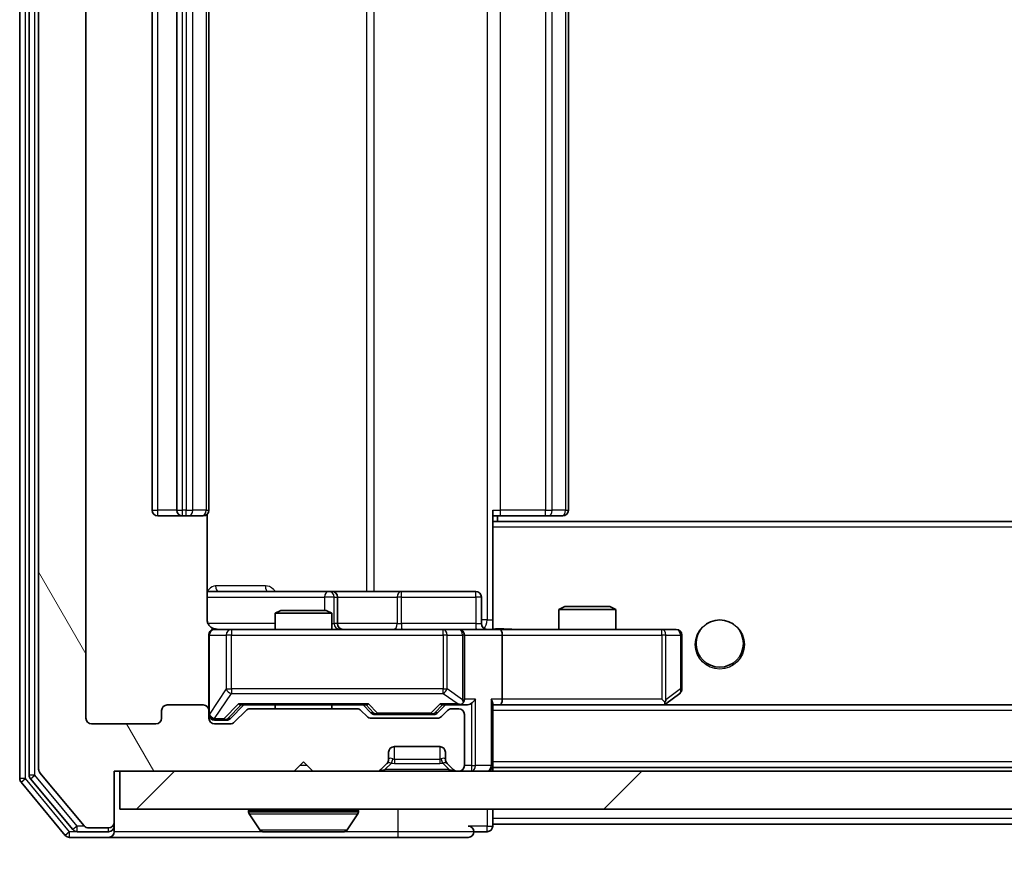
# Model space of a CAD drawing. Units: millimetres. Extents: x 0 to 8662, y 0 to 1546.
# Drawn here: x 2668 to 2720, y 1151 to 1196 of the extents above; entities that cross this region are included whole.
import ezdxf

# ---------------------------------------------------------------- set-up
doc = ezdxf.new("R2010")
doc.units = ezdxf.units.MM
doc.header["$LTSCALE"] = 2.5
doc.layers.get('Defpoints').update_dxf_attribs({"lineweight": 25})
for name, color, linetype, lineweight in [('Dimension (ISO)', 7, 'Continuous', 18), ('Dimension (ISO) @ 1', 7, 'Continuous', 18), ('Hatch (ISO)', 1, 'Continuous', 18), ('Visible (ISO)', 7, 'Continuous', 35), ('Visible Narrow (ISO)', 7, 'Continuous', 25)]:
    doc.layers.add(name, color=color, linetype=linetype, lineweight=lineweight)
doc.styles.add('Note Text (TK)', font='MS PGothic.ttf')
doc.dimstyles.new('Default - Method 1b (TK)', dxfattribs={"dimscale": 2.5, "dimtxt": 2.5, "dimasz": 2.5, "dimexe": 1, "dimexo": 1.5, "dimgap": 1, "dimtad": 1, "dimrnd": 1e-08, "dimdsep": 46, "dimtxsty": 'Note Text (TK)', "dimcen": 0.09, "dimdle": 5, "dimclrd": 100, "dimclre": 100, "dimclrt": 7, "dimadec": 1, "dimazin": 1, "dimtfac": 1, "dimtmove": 0, "dimatfit": 3, "dimfxl": 1, "dimtolj": 1, "dimlwd": -1, "dimlwe": -1, "dimarcsym": 0})

# ---------------------------------------------------------------- blocks, each defined once
blk = doc.blocks.new('*D37')
at = {"layer": 'Defpoints', "color": 0}
for p in [(2671.258, 1158.987), (3024.258, 1158.987), (3024.258, 1093.187)]:
    blk.add_point(p, dxfattribs=at)
at = {"layer": 'Dimension (ISO)', "color": 100}
for p, q in [((2671.258, 1150.737), (2671.258, 1087.687)), ((3024.258, 1150.737), (3024.258, 1087.687)), ((2685.008, 1093.187), (3010.508, 1093.187))]:
    blk.add_line(p, q, dxfattribs=at)
for points in [[(2685.008, 1095.478), (2685.008, 1090.895), (2671.258, 1093.187)], [(3010.508, 1095.478), (3010.508, 1090.895), (3024.258, 1093.187)]]:
    blk.add_solid(points, dxfattribs=at)
at = {"layer": 'Dimension (ISO)', "color": 7, "insert": (2833.773, 1105.562), "char_height": 13.75, "attachment_point": 4, "style": 'Note Text (TK)'}
blk.add_mtext('\\A1;353', dxfattribs=at)

msp = doc.modelspace()

# ---------------------------------------------------------------- hatches: boundary and pattern name
at = {"layer": 'Hatch (ISO)'}
h = msp.add_hatch(dxfattribs=at)
h.set_pattern_fill('ANSI31', color=256, scale=139.7, angle=75.00018, style=0)
h.set_pattern_definition([(120.0002, (907.75, -44), (-15.12294, -8.7313), [])])
edge = h.paths.add_edge_path()
edge.add_line((2685.5835, 1159.4865), (2679.9321, 1159.4865))
edge.add_ellipse((2679.9321, 1159.1865), major_axis=(-0.3, 0), ratio=1, start_angle=270, end_angle=315)
edge.add_line((2679.7199, 1159.3986), (2679.0957, 1158.7744))
edge.add_ellipse((2678.8835, 1158.9865), major_axis=(-0.2121, -0.2121), ratio=1, start_angle=45, end_angle=90, ccw=False)
edge.add_line((2678.8835, 1158.6865), (2678.0578, 1158.6865))
edge.add_ellipse((2678.0578, 1158.9865), major_axis=(-0.3, 0), ratio=1, start_angle=0, end_angle=90, ccw=False)
edge.add_line((2677.7578, 1158.9865), (2677.7578, 1159.3865))
edge.add_ellipse((2677.4578, 1159.3865), major_axis=(0, 0.3), ratio=1, start_angle=270, end_angle=360)
edge.add_line((2677.4578, 1159.6865), (2675.5578, 1159.6865))
edge.add_ellipse((2675.5578, 1159.3865), major_axis=(-0.3, 0), ratio=1, start_angle=270, end_angle=360)
edge.add_line((2675.2578, 1159.3865), (2675.2578, 1158.9865))
edge.add_ellipse((2674.9578, 1158.9865), major_axis=(0, -0.3), ratio=1, start_angle=0, end_angle=90, ccw=False)
edge.add_line((2674.9578, 1158.6865), (2671.5578, 1158.6865))
edge.add_ellipse((2671.5578, 1158.9865), major_axis=(-0.3, 0), ratio=1, start_angle=0, end_angle=90, ccw=False)
edge.add_line((2671.2578, 1158.9865), (2671.2578, 1234.3865))
edge.add_ellipse((2671.5578, 1234.3865), major_axis=(0, 0.3), ratio=1, start_angle=0, end_angle=90, ccw=False)
edge.add_line((2671.5578, 1234.6865), (2674.9578, 1234.6865))
edge.add_ellipse((2674.9578, 1234.3865), major_axis=(0.3, 0), ratio=1, start_angle=0, end_angle=90, ccw=False)
edge.add_line((2675.2578, 1234.3865), (2675.2578, 1233.9865))
edge.add_ellipse((2675.5578, 1233.9865), major_axis=(0, -0.3), ratio=1, start_angle=270, end_angle=360)
edge.add_line((2675.5578, 1233.6865), (2677.4578, 1233.6865))
edge.add_ellipse((2677.4578, 1233.9865), major_axis=(0.3, 0), ratio=1, start_angle=270, end_angle=360)
edge.add_line((2677.7578, 1233.9865), (2677.7578, 1234.3865))
edge.add_ellipse((2678.0578, 1234.3865), major_axis=(0, 0.3), ratio=1, start_angle=0, end_angle=90, ccw=False)
edge.add_line((2678.0578, 1234.6865), (2678.8835, 1234.6865))
edge.add_ellipse((2678.8835, 1234.3865), major_axis=(0.3, 0), ratio=1, start_angle=45, end_angle=90, ccw=False)
edge.add_line((2679.0957, 1234.5986), (2679.7199, 1233.9744))
edge.add_ellipse((2679.9321, 1234.1865), major_axis=(0.2121, -0.2121), ratio=1, start_angle=270, end_angle=315)
edge.add_line((2679.9321, 1233.8865), (2685.5835, 1233.8865))
edge.add_ellipse((2685.5835, 1234.1865), major_axis=(0.3, 0), ratio=1, start_angle=270, end_angle=315)
edge.add_line((2685.7957, 1233.9744), (2686.1199, 1234.2986))
edge.add_ellipse((2686.3321, 1234.0865), major_axis=(0.2121, 0.2121), ratio=1, start_angle=45, end_angle=90, ccw=False)
edge.add_line((2686.3321, 1234.3865), (2689.8335, 1234.3865))
edge.add_ellipse((2689.8335, 1234.0865), major_axis=(0.3, 0), ratio=1, start_angle=45, end_angle=90, ccw=False)
edge.add_line((2690.0457, 1234.2986), (2690.3699, 1233.9744))
edge.add_ellipse((2690.5821, 1234.1865), major_axis=(0.2121, -0.2121), ratio=1, start_angle=270, end_angle=315)
edge.add_line((2690.5821, 1233.8865), (2690.9578, 1233.8865))
edge.add_ellipse((2690.9578, 1234.1865), major_axis=(0.3, 0), ratio=1, start_angle=270, end_angle=360)
edge.add_line((2691.2578, 1234.1865), (2691.2578, 1236.8865))
edge.add_ellipse((2690.9578, 1236.8865), major_axis=(0, 0.3), ratio=1, start_angle=270, end_angle=360)
edge.add_line((2690.9578, 1237.1865), (2690.8821, 1237.1865))
edge.add_ellipse((2690.8821, 1236.8865), major_axis=(-0.3, 0), ratio=1, start_angle=270, end_angle=315)
edge.add_line((2690.6699, 1237.0986), (2690.3457, 1236.7744))
edge.add_ellipse((2690.5578, 1236.5622), major_axis=(-0.2121, -0.2121), ratio=1, start_angle=270, end_angle=315)
edge.add_line((2690.2578, 1236.5622), (2690.2578, 1236.1865))
edge.add_ellipse((2689.9578, 1236.1865), major_axis=(0, -0.3), ratio=1, start_angle=0, end_angle=90, ccw=False)
edge.add_line((2689.9578, 1235.8865), (2687.5578, 1235.8865))
edge.add_ellipse((2687.5578, 1236.1865), major_axis=(-0.3, 0), ratio=1, start_angle=0, end_angle=90, ccw=False)
edge.add_line((2687.2578, 1236.1865), (2687.2578, 1236.5622))
edge.add_ellipse((2686.9578, 1236.5622), major_axis=(0, 0.3), ratio=1, start_angle=270, end_angle=315)
edge.add_line((2687.1699, 1236.7744), (2686.8457, 1237.0986))
edge.add_ellipse((2686.6335, 1236.8865), major_axis=(-0.2121, 0.2121), ratio=1, start_angle=270, end_angle=315)
edge.add_line((2686.6335, 1237.1865), (2683.2578, 1237.1865))
edge.add_line((2683.2578, 1237.1865), (2682.7578, 1236.6865))
edge.add_line((2682.7578, 1236.6865), (2682.2578, 1237.1865))
edge.add_line((2682.2578, 1237.1865), (2672.7578, 1237.1865))
edge.add_line((2672.7578, 1237.1865), (2672.7578, 1239.8865))
edge.add_ellipse((2672.4578, 1239.8865), major_axis=(0, 0.3), ratio=1, start_angle=270, end_angle=360)
edge.add_line((2672.4578, 1240.1865), (2671.3983, 1240.1865))
edge.add_ellipse((2671.3983, 1239.8865), major_axis=(-0.3, 0), ratio=1, start_angle=270, end_angle=320.19443)
edge.add_line((2671.1679, 1240.0786), (2668.8273, 1237.2699))
edge.add_ellipse((2669.0578, 1237.0779), major_axis=(-0.2305, 0.1921), ratio=1, start_angle=0, end_angle=39.80557)
edge.add_line((2668.7578, 1237.0779), (2668.7578, 1156.2951))
edge.add_ellipse((2669.0578, 1156.2951), major_axis=(0, -0.3), ratio=1, start_angle=270, end_angle=309.80557)
edge.add_line((2668.8273, 1156.1031), (2671.1679, 1153.2945))
edge.add_ellipse((2671.3983, 1153.4865), major_axis=(0.1921, -0.2305), ratio=1, start_angle=270, end_angle=320.19443)
edge.add_line((2671.3983, 1153.1865), (2672.4578, 1153.1865))
edge.add_ellipse((2672.4578, 1153.4865), major_axis=(0.3, 0), ratio=1, start_angle=270, end_angle=360)
edge.add_line((2672.7578, 1153.4865), (2672.7578, 1156.1865))
edge.add_line((2672.7578, 1156.1865), (2682.2578, 1156.1865))
edge.add_line((2682.2578, 1156.1865), (2682.7578, 1156.6865))
edge.add_line((2682.7578, 1156.6865), (2683.2578, 1156.1865))
edge.add_line((2683.2578, 1156.1865), (2686.6335, 1156.1865))
edge.add_ellipse((2686.6335, 1156.4865), major_axis=(0.3, 0), ratio=1, start_angle=270, end_angle=315)
edge.add_line((2686.8457, 1156.2744), (2687.1699, 1156.5986))
edge.add_ellipse((2686.9578, 1156.8108), major_axis=(0.2121, 0.2121), ratio=1, start_angle=270, end_angle=315)
edge.add_line((2687.2578, 1156.8108), (2687.2578, 1157.1865))
edge.add_ellipse((2687.5578, 1157.1865), major_axis=(0, 0.3), ratio=1, start_angle=0, end_angle=90, ccw=False)
edge.add_line((2687.5578, 1157.4865), (2689.9578, 1157.4865))
edge.add_ellipse((2689.9578, 1157.1865), major_axis=(0.3, 0), ratio=1, start_angle=0, end_angle=90, ccw=False)
edge.add_line((2690.2578, 1157.1865), (2690.2578, 1156.8108))
edge.add_ellipse((2690.5578, 1156.8108), major_axis=(0, -0.3), ratio=1, start_angle=270, end_angle=315)
edge.add_line((2690.3457, 1156.5986), (2690.6699, 1156.2744))
edge.add_ellipse((2690.8821, 1156.4865), major_axis=(0.2121, -0.2121), ratio=1, start_angle=270, end_angle=315)
edge.add_line((2690.8821, 1156.1865), (2690.9578, 1156.1865))
edge.add_ellipse((2690.9578, 1156.4865), major_axis=(0.3, 0), ratio=1, start_angle=270, end_angle=360)
edge.add_line((2691.2578, 1156.4865), (2691.2578, 1159.1865))
edge.add_ellipse((2690.9578, 1159.1865), major_axis=(0, 0.3), ratio=1, start_angle=270, end_angle=360)
edge.add_line((2690.9578, 1159.4865), (2690.5821, 1159.4865))
edge.add_ellipse((2690.5821, 1159.1865), major_axis=(-0.3, 0), ratio=1, start_angle=270, end_angle=315)
edge.add_line((2690.3699, 1159.3986), (2690.0457, 1159.0744))
edge.add_ellipse((2689.8335, 1159.2865), major_axis=(-0.2121, -0.2121), ratio=1, start_angle=45, end_angle=90, ccw=False)
edge.add_line((2689.8335, 1158.9865), (2686.3321, 1158.9865))
edge.add_ellipse((2686.3321, 1159.2865), major_axis=(-0.3, 0), ratio=1, start_angle=45, end_angle=90, ccw=False)
edge.add_line((2686.1199, 1159.0744), (2685.7957, 1159.3986))
edge.add_ellipse((2685.5835, 1159.1865), major_axis=(-0.2121, 0.2121), ratio=1, start_angle=270, end_angle=315)
h = msp.add_hatch(dxfattribs=at)
h.set_pattern_fill('ANSI31', color=256, scale=139.7, style=0)
h.set_pattern_definition([(45, (907.75, -44), (-12.34785, 12.34785), [])])
h.paths.add_polyline_path([(2673.0578, 1156.1865), (2673.0578, 1154.1865), (3022.4578, 1154.1865), (3022.4578, 1156.1865)])

# ---------------------------------------------------------------- linework, layer by layer
at = {"layer": 'Visible (ISO)'}
for p, q in [((2667.7578, 1237.5779), (2667.7578, 1155.7951)), ((2668.2578, 1237.3969), (2668.2578, 1155.9761)), ((2668.7578, 1237.0779), (2668.7578, 1156.2951)), ((2671.2578, 1158.9865), (2671.2578, 1234.3865)), ((2674.7578, 1223.3865), (2674.7578, 1169.9865)), ((2676.0578, 1223.3865), (2676.0578, 1169.9865)), ((2677.7578, 1169.9865), (2677.7578, 1223.3865)), ((2696.7578, 1169.9865), (2696.7578, 1223.3865)), ((2692.7578, 1169.9865), (2692.7578, 1169.3006)), ((2675.0578, 1169.6865), (2676.3578, 1169.6865)), ((2676.3578, 1169.6865), (2676.5507, 1169.6865)), ((2676.6921, 1169.6865), (2676.5507, 1169.6865)), ((2676.6921, 1169.6865), (2677.3992, 1169.6865)), ((2677.4578, 1169.6865), (2677.3992, 1169.6865)), ((2677.668, 1164.1865), (2677.668, 1169.7724)), ((2693.172, 1169.6865), (2692.7578, 1169.6865)), ((3002.7578, 1169.3865), (2692.7578, 1169.3865)), ((2692.7578, 1169.3006), (2692.7578, 1169.0865)), ((2693.0078, 1169.3865), (2693.0078, 1169.6865)), ((2693.172, 1169.6865), (2695.5507, 1169.6865)), ((2695.6921, 1169.6865), (2695.5507, 1169.6865)), ((2695.6921, 1169.6865), (2696.3992, 1169.6865)), ((2696.4578, 1169.6865), (2696.3992, 1169.6865)), ((2692.7578, 1163.9115), (2692.7578, 1169.0865)), ((2684.0808, 1165.6865), (2677.668, 1165.6865)), ((2684.2523, 1165.6865), (2684.0808, 1165.6865)), ((2687.9269, 1165.6865), (2684.2523, 1165.6865)), ((2691.8565, 1165.6865), (2687.9269, 1165.6865)), ((2684.5523, 1163.9865), (2684.5523, 1165.3865)), ((2692.1565, 1163.9865), (2692.1565, 1165.3865)), ((2681.5645, 1164.6865), (2681.2578, 1164.5331)), ((2681.5645, 1164.6865), (2683.9511, 1164.6865)), ((2683.9511, 1164.6865), (2684.2578, 1164.5331)), ((2696.5645, 1164.8865), (2696.2578, 1164.7331)), ((2699.2578, 1164.7331), (2696.2578, 1164.7331)), ((2696.2578, 1163.6865), (2696.2578, 1164.7331)), ((2696.5645, 1164.8865), (2698.9511, 1164.8865)), ((2698.9511, 1164.8865), (2699.2578, 1164.7331)), ((2699.2578, 1163.6865), (2699.2578, 1164.7331)), ((2684.2578, 1164.5331), (2681.2578, 1164.5331)), ((2681.2578, 1163.6865), (2681.2578, 1164.5331)), ((2684.2578, 1163.6865), (2684.2578, 1164.5331)), ((2678.9432, 1163.6865), (2678.0578, 1163.6865)), ((2690.1396, 1163.6865), (2678.9432, 1163.6865)), ((2690.9578, 1163.6865), (2690.1396, 1163.6865)), ((2690.9578, 1163.6865), (2693.1335, 1163.6865)), ((2692.7578, 1163.9119), (2692.7578, 1163.6942)), ((2701.6944, 1163.6865), (2693.1335, 1163.6865)), ((2702.4578, 1163.6865), (2701.6944, 1163.6865)), ((2677.7578, 1163.3865), (2677.7578, 1159.3865)), ((2691.2578, 1159.9865), (2691.2578, 1163.3865)), ((2693.2578, 1163.3865), (2693.2578, 1159.9865)), ((2702.7578, 1160.5365), (2702.7578, 1163.3865)), ((2701.6944, 1159.9865), (2701.85, 1159.8309)), ((2701.9045, 1159.7465), (2702.6378, 1160.2965)), ((2675.2578, 1159.3865), (2675.2578, 1158.9865)), ((2677.4578, 1159.6865), (2675.5578, 1159.6865)), ((2677.7578, 1158.9865), (2677.7578, 1159.3865)), ((2678.8957, 1158.9744), (2679.6078, 1159.6865)), ((2679.7199, 1159.3986), (2679.0957, 1158.7744)), ((2679.4317, 1159.6865), (2686.0839, 1159.6865)), ((2685.5835, 1159.4865), (2679.9321, 1159.4865)), ((2681.2578, 1159.4865), (2681.2578, 1159.6865)), ((2684.2578, 1159.4865), (2684.2578, 1159.6865)), ((2686.1199, 1159.0744), (2685.7957, 1159.3986)), ((2685.9078, 1159.6865), (2686.3199, 1159.2744)), ((2690.2578, 1159.6865), (2689.8457, 1159.2744)), ((2690.3699, 1159.3986), (2690.0457, 1159.0744)), ((2690.0817, 1159.6865), (2690.9578, 1159.6865)), ((2690.9578, 1159.4865), (2690.5821, 1159.4865)), ((2690.9578, 1159.6865), (2691.3335, 1159.6865)), ((2692.7578, 1156.4865), (2692.7578, 1159.7744)), ((2692.7578, 1159.6865), (2693.1335, 1159.6865)), ((2693.1335, 1159.6865), (2701.7245, 1159.6865)), ((3002.3821, 1159.6865), (2693.1335, 1159.6865)), ((2701.8245, 1159.6865), (2701.9045, 1159.7465)), ((2678.0578, 1158.8865), (2678.547, 1158.8865)), ((2678.547, 1158.8865), (2678.6835, 1158.8865)), ((2689.8335, 1158.9865), (2686.3321, 1158.9865)), ((2686.5321, 1159.1865), (2686.6755, 1159.1865)), ((2686.6755, 1159.1865), (2689.4901, 1159.1865)), ((2689.4901, 1159.1865), (2689.6335, 1159.1865)), ((2691.2578, 1156.4865), (2691.2578, 1159.1865)), ((2674.9578, 1158.6865), (2671.5578, 1158.6865)), ((2678.8835, 1158.6865), (2678.0578, 1158.6865)), ((2687.5578, 1157.4865), (2689.9578, 1157.4865)), ((2687.2578, 1156.8108), (2687.2578, 1157.1865)), ((2690.2578, 1157.1865), (2690.2578, 1156.8108)), ((2682.2578, 1156.1865), (2682.7578, 1156.6865)), ((2682.7578, 1156.6865), (2683.2578, 1156.1865)), ((2686.8457, 1156.2744), (2687.1699, 1156.5986)), ((2687.1699, 1156.5986), (2687.1904, 1156.6191)), ((2690.3252, 1156.6191), (2690.3457, 1156.5986)), ((2690.3457, 1156.5986), (2690.6699, 1156.2744)), ((2692.7578, 1156.4865), (2692.7578, 1156.3865)), ((3002.7578, 1156.3865), (2692.7578, 1156.3865)), ((2692.7578, 1156.1865), (2692.7578, 1156.3865)), ((2668.3273, 1155.7841), (2670.5687, 1153.0945)), ((2668.8273, 1156.1031), (2671.1679, 1153.2945)), ((2672.7578, 1153.4865), (2672.7578, 1156.1865)), ((2672.7578, 1156.1865), (2682.2578, 1156.1865)), ((2673.0578, 1156.1865), (2673.0578, 1154.1865)), ((3022.4578, 1156.1865), (2673.0578, 1156.1865)), ((2683.2578, 1156.1865), (2686.6335, 1156.1865)), ((2690.8821, 1156.1865), (2690.9578, 1156.1865)), ((2667.8273, 1155.6031), (2670.1679, 1152.7945)), ((2673.0578, 1154.1865), (3022.4578, 1154.1865)), ((2692.7578, 1153.6865), (2692.7578, 1154.1865)), ((2679.8578, 1154.0865), (2679.8578, 1154.0458)), ((2680.4487, 1153.0775), (2679.8901, 1153.9368)), ((2685.067, 1153.0775), (2685.6255, 1153.9368)), ((2685.6578, 1154.0865), (2685.6578, 1154.0458)), ((2692.7578, 1153.6865), (2692.7578, 1153.3865)), ((2671.3983, 1153.1865), (2672.4578, 1153.1865)), ((2672.7578, 1153.2865), (2672.7578, 1153.4865)), ((2672.7578, 1153.2865), (2672.7578, 1152.9865)), ((2692.7578, 1153.2865), (2692.7578, 1153.3865)), ((3002.7578, 1153.3865), (2692.7578, 1153.3865)), ((2670.3983, 1152.6865), (2672.4578, 1152.6865)), ((2670.7992, 1152.9865), (2672.4578, 1152.9865)), ((2672.4578, 1152.6865), (2687.7578, 1152.6865)), ((2680.6164, 1152.9865), (2684.8993, 1152.9865)), ((2687.7578, 1152.6865), (2691.4578, 1152.6865)), ((2691.7578, 1152.9865), (2692.4578, 1152.9865))]:
    msp.add_line(p, q, dxfattribs=at)
msp.add_circle((2704.7578, 1162.9365), 1.25, dxfattribs=at)
for centre, radius, start, end in [((2675.0578, 1169.9865), 0.3, 180, 270), ((2676.3578, 1169.9865), 0.3, 180, 270), ((2677.4578, 1169.9865), 0.3, 270, 0), ((2696.4578, 1169.9865), 0.3, 270, 0), ((2684.2523, 1165.3865), 0.3, 0, 90), ((2691.8565, 1165.3865), 0.3, 0, 90), ((2678.0578, 1163.3865), 0.3, 90, 180), ((2678.2578, 1164.1865), 0.5, 255.52448, 270), ((2684.8523, 1163.9865), 0.3, 180, 270), ((2690.9578, 1163.3865), 0.3, 0, 90), ((2692.4565, 1163.9865), 0.3, 180, 270), ((2702.4578, 1163.3865), 0.3, 0, 90), ((2702.4578, 1160.5365), 0.3, 306.8699, 0), ((2690.9578, 1159.9865), 0.3, 328.75555, 0), ((2675.5578, 1159.3865), 0.3, 90, 180), ((2677.4578, 1159.3865), 0.3, 0, 90), ((2679.9321, 1159.1865), 0.3, 90, 135), ((2685.5835, 1159.1865), 0.3, 45, 90), ((2690.5821, 1159.1865), 0.3, 90, 135), ((2690.9578, 1159.9865), 0.3, 270, 293.43798), ((2690.9578, 1159.1865), 0.3, 0, 90), ((2701.7245, 1159.9865), 0.3, 270, 293.43798), ((2701.7245, 1159.9865), 0.3, 293.43798, 306.8699), ((2671.5578, 1158.9865), 0.3, 180, 270), ((2674.9578, 1158.9865), 0.3, 270, 0), ((2678.0578, 1159.1865), 0.3, 180, 270), ((2678.0578, 1158.9865), 0.3, 180, 270), ((2686.3321, 1159.2865), 0.3, 225, 270), ((2689.8335, 1159.2865), 0.3, 270, 315), ((2678.8835, 1158.9865), 0.3, 270, 315), ((2687.5578, 1157.1865), 0.3, 90, 180), ((2689.9578, 1157.1865), 0.3, 0, 90), ((2686.9578, 1156.8108), 0.3, 315, 0), ((2690.5578, 1156.8108), 0.3, 180, 225), ((2669.0578, 1156.2951), 0.3, 180, 219.80557), ((2686.6335, 1156.4865), 0.3, 270, 315), ((2690.8821, 1156.4865), 0.3, 225, 270), ((2690.9578, 1156.4865), 0.3, 270, 0), ((2692.4578, 1156.4865), 0.3, 270, 0), ((2668.0578, 1155.7951), 0.3, 180, 219.80557), ((2668.5578, 1155.9761), 0.3, 180, 219.80557), ((2679.9578, 1154.0865), 0.1, 90, 180), ((2685.5578, 1154.0865), 0.1, 0, 90), ((2680.0578, 1154.0458), 0.2, 180, 213.02387), ((2685.4578, 1154.0458), 0.2, 326.97613, 0), ((2671.3983, 1153.4865), 0.3, 219.80557, 270), ((2672.4578, 1153.4865), 0.3, 270, 0), ((2672.4578, 1153.2865), 0.3, 270, 0), ((2691.4578, 1152.9865), 0.3, 0, 90), ((2692.4578, 1153.2865), 0.3, 270, 0), ((2670.3983, 1152.9865), 0.3, 219.80557, 270), ((2670.7992, 1153.2865), 0.3, 219.80557, 270), ((2672.4578, 1152.9865), 0.3, 270, 0), ((2680.6164, 1153.1865), 0.2, 213.02387, 270), ((2684.8993, 1153.1865), 0.2, 270, 326.97613), ((2691.4578, 1152.9865), 0.3, 270, 0)]:
    msp.add_arc(centre, radius, start, end, dxfattribs=at)
for centre, major_axis, ratio, start_param, end_param in [((2693.1335, 1163.3865), (0, 0.3), 0.4142136, 4.712389, 6.2831853), ((2690.9578, 1159.964), (0.2515, -0.483), 0.3384375, 1.1216156, 1.3963425), ((2691.6335, 1159.9865), (-0.2772, -0.2772), 0.4142136, 1.1780972, 1.9634954), ((2692.4578, 1159.9865), (-0.2772, 0.2772), 0.4142136, 3.5342917, 4.3196899), ((2693.1335, 1159.9865), (0, 0.3), 0.4142136, 3.1415927, 4.712389), ((2701.6944, 1159.964), (-0.2411, -0.4823), 0.3700244, 1.4790131, 1.7537399), ((2679.3286, 1159.9865), (-0.1246, 0.2958), 0.4004104, 2.3310669, 2.974568), ((2686.187, 1159.9865), (0.1246, 0.2958), 0.4004104, 3.3086173, 3.9521184), ((2689.9786, 1159.9865), (-0.1246, 0.2958), 0.4004104, 2.3310669, 2.974568), ((2690.9256, 1159.9865), (0.6487, -0.2044), 0.3384375, 4.8186392, 5.0530703), ((2691.3335, 1159.9865), (0.4243, 0), 0.7071068, 4.712389, 5.4977871), ((2678.6835, 1159.1865), (0.3, 0), 0.9998508, 4.712389, 5.4978618), ((2686.5321, 1159.4865), (-0.3, 0), 0.9998508, 0.7853235, 1.5707963), ((2689.6335, 1159.4865), (0.3, 0), 0.9998508, 4.712389, 5.4978618)]:
    msp.add_ellipse(centre, major_axis=major_axis, ratio=ratio, start_param=start_param, end_param=end_param, dxfattribs=at)
for points, knots in [([(2677.668, 1164.1865), (2677.668, 1164.1263), (2677.6832, 1164.0556), (2677.7326, 1163.9425), (2677.7766, 1163.8808), (2677.8695, 1163.7922), (2677.9355, 1163.75), (2678.0094, 1163.7205), (2678.0236, 1163.7156), (2678.0382, 1163.7111)], [0.151444025, 0.151444025, 0.151444025, 0.151444025, 0.169518324, 0.169518324, 0.188462119, 0.188462119, 0.208033743, 0.208033743, 0.212356182, 0.212356182, 0.212356182, 0.212356182]), ([(2677.7578, 1163.3865), (2677.7578, 1163.3865), (2677.7578, 1163.4014), (2677.7578, 1163.4103), (2677.7578, 1163.4118), (2677.7578, 1163.4126), (2677.7578, 1163.4127), (2677.7578, 1163.4128), (2677.7578, 1163.4128), (2677.7578, 1163.4132), (2677.7578, 1163.4132), (2677.7578, 1163.4137), (2677.7578, 1163.4138), (2677.7578, 1163.4141), (2677.7578, 1163.4142), (2677.7578, 1163.4146), (2677.7578, 1163.4149), (2677.7578, 1163.4162), (2677.7578, 1163.4173), (2677.758, 1163.4272), (2677.7586, 1163.4361), (2677.7614, 1163.4599), (2677.7643, 1163.4748), (2677.7766, 1163.52), (2677.79, 1163.5496), (2677.8252, 1163.6037), (2677.8479, 1163.6287), (2677.8987, 1163.6681), (2677.9271, 1163.6834), (2677.9864, 1163.7044), (2678.018, 1163.7104), (2678.0773, 1163.7124), (2678.1057, 1163.7095), (2678.1328, 1163.7024)], [0, 0, 0, 0, 0.05281999, 0.05281999, 0.06906004, 0.06906004, 0.07210481, 0.07210481, 0.07438843, 0.07438843, 0.07481761, 0.07481761, 0.07490041, 0.07490041, 0.07498394, 0.07498394, 0.07506756, 0.07506756, 0.07540702, 0.07540702, 0.07805398, 0.07805398, 0.08258499, 0.08258499, 0.0921136, 0.0921136, 0.10195528, 0.10195528, 0.11140462, 0.11140462, 0.12083012, 0.12083012, 0.12921615, 0.12921615, 0.12921615, 0.12921615]), ([(2692.7578, 1163.6983), (2692.9511, 1163.7083), (2693.1448, 1163.7147), (2693.5323, 1163.7036), (2693.7262, 1163.6865), (2693.9204, 1163.6865)], [0, 0, 0, 0, 0.05805072, 0.05805072, 0.11630897, 0.11630897, 0.11630897, 0.11630897]), ([(2691.0771, 1159.7113), (2691.0834, 1159.714), (2691.0895, 1159.7169), (2691.122, 1159.7336), (2691.1511, 1159.7551), (2691.1873, 1159.7921), (2691.2024, 1159.8118), (2691.2143, 1159.8309)], [0.250886757, 0.250886757, 0.250886757, 0.250886757, 0.252877969, 0.252877969, 0.261958418, 0.261958418, 0.268388032, 0.268388032, 0.268388032, 0.268388032]), ([(2701.8438, 1159.7113), (2701.8448, 1159.7137), (2701.8457, 1159.7162), (2701.8509, 1159.7335), (2701.8534, 1159.7528), (2701.8539, 1159.79), (2701.8525, 1159.8109), (2701.85, 1159.8309)], [0.381031219, 0.381031219, 0.381031219, 0.381031219, 0.382741903, 0.382741903, 0.391761654, 0.391761654, 0.398553638, 0.398553638, 0.398553638, 0.398553638]), ([(2682.3685, 1152.9865), (2682.3683, 1152.9865), (2682.3682, 1152.9865), (2682.3678, 1152.9865), (2682.3676, 1152.9865), (2682.3674, 1152.9865)], [-0.00023059908, -0.00023059908, -0.00023059908, -0.00023059908, 0, 0, 0.00033832945, 0.00033832945, 0.00033832945, 0.00033832945]), ([(2682.3685, 1152.9865), (2682.3685, 1152.9865), (2682.3686, 1152.9865), (2682.369, 1152.9865), (2682.3693, 1152.9865), (2682.3696, 1152.9865)], [-0.00005424966, -0.00005424966, -0.00005424966, -0.00005424966, 0, 0, 0.00024151791, 0.00024151791, 0.00024151791, 0.00024151791]), ([(2684.7753, 1152.9865), (2684.776, 1152.9865), (2684.7767, 1152.9865), (2684.7785, 1152.9865), (2684.7795, 1152.9865), (2684.7805, 1152.9865)], [-0.00023059908, -0.00023059908, -0.00023059908, -0.00023059908, 0, 0, 0.00033832945, 0.00033832945, 0.00033832945, 0.00033832945]), ([(2684.7805, 1152.9865), (2684.7796, 1152.9865), (2684.7787, 1152.9865), (2684.7771, 1152.9865), (2684.7764, 1152.9865), (2684.7757, 1152.9865)], [-0.00033832945, -0.00033832945, -0.00033832945, -0.00033832945, 0, 0, 0.00024151791, 0.00024151791, 0.00024151791, 0.00024151791])]:
    msp.add_open_spline(points, degree=3, knots=knots, dxfattribs=at)
at = {"layer": 'Visible Narrow (ISO)'}
for p, q in [((2668.0578, 1155.7951), (2668.0578, 1237.5779)), ((2668.5578, 1155.9761), (2668.5578, 1237.3969)), ((2692.4649, 1229.1865), (2692.4649, 1164.1865)), ((2686.0826, 1227.6865), (2686.0826, 1165.6865)), ((2686.4869, 1165.6865), (2686.4869, 1227.6865)), ((2675.0578, 1169.9865), (2675.0578, 1223.3865)), ((2676.3578, 1169.9865), (2676.3578, 1223.3865)), ((2676.5507, 1223.3865), (2676.5507, 1169.9865)), ((2676.9043, 1169.9865), (2676.9043, 1223.3865)), ((2677.6114, 1223.3865), (2677.6114, 1169.9865)), ((2693.172, 1169.9865), (2693.172, 1223.3865)), ((2695.5507, 1223.3865), (2695.5507, 1169.9865)), ((2695.9043, 1169.9865), (2695.9043, 1223.3865)), ((2696.6114, 1223.3865), (2696.6114, 1169.9865)), ((2674.7578, 1169.9865), (2675.0578, 1169.9865)), ((2676.0578, 1169.9865), (2675.0578, 1169.9865)), ((2675.0578, 1169.6865), (2675.0578, 1169.9865)), ((2676.0578, 1169.9865), (2676.3578, 1169.9865)), ((2676.3578, 1169.6865), (2676.3578, 1169.9865)), ((2676.5507, 1169.9865), (2676.3578, 1169.9865)), ((2676.5507, 1169.6865), (2676.5507, 1169.9865)), ((2676.5507, 1169.9865), (2676.9043, 1169.9865)), ((2677.6114, 1169.9865), (2676.9043, 1169.9865)), ((2677.6114, 1169.9865), (2677.7578, 1169.9865)), ((2692.7578, 1169.9865), (2693.172, 1169.9865)), ((2693.172, 1169.6865), (2693.172, 1169.9865)), ((2695.5507, 1169.9865), (2693.172, 1169.9865)), ((2695.5507, 1169.6865), (2695.5507, 1169.9865)), ((2695.5507, 1169.9865), (2695.9043, 1169.9865)), ((2696.6114, 1169.9865), (2695.9043, 1169.9865)), ((2696.6114, 1169.9865), (2696.7578, 1169.9865)), ((3002.7578, 1169.0865), (2692.7578, 1169.0865)), ((2680.743, 1165.9865), (2678.1129, 1165.9865)), ((2677.668, 1165.3865), (2683.8686, 1165.3865)), ((2684.3805, 1165.3865), (2683.8686, 1165.3865)), ((2683.8686, 1165.3865), (2683.8686, 1164.6865)), ((2684.3805, 1163.9865), (2684.3805, 1165.3865)), ((2684.3805, 1165.3865), (2684.5521, 1165.3865)), ((2684.5523, 1165.3865), (2684.5521, 1165.3865)), ((2684.5521, 1165.3865), (2684.5521, 1163.9865)), ((2684.5523, 1165.3865), (2687.7147, 1165.3865)), ((2687.9399, 1165.3865), (2687.7147, 1165.3865)), ((2687.7147, 1165.3865), (2687.7147, 1163.9865)), ((2687.9399, 1165.3865), (2691.8696, 1165.3865)), ((2687.9399, 1163.9865), (2687.9399, 1165.3865)), ((2692.1565, 1165.3865), (2691.8696, 1165.3865)), ((2691.8696, 1165.3865), (2691.8696, 1163.9865)), ((2692.4649, 1164.1865), (2692.1565, 1164.1865)), ((2692.4649, 1164.1865), (2692.7578, 1164.1865)), ((2681.2578, 1163.9865), (2677.7137, 1163.9865)), ((2678.9432, 1163.6865), (2678.9432, 1163.3865)), ((2684.2578, 1163.9865), (2684.3805, 1163.9865)), ((2684.5521, 1163.9865), (2684.3805, 1163.9865)), ((2684.5521, 1163.9865), (2684.5523, 1163.9865)), ((2687.7147, 1163.9865), (2684.5523, 1163.9865)), ((2687.7147, 1163.9865), (2687.9399, 1163.9865)), ((2691.8696, 1163.9865), (2687.9399, 1163.9865)), ((2690.1396, 1163.3865), (2690.1396, 1163.6865)), ((2691.8696, 1163.9865), (2692.1565, 1163.9865)), ((2701.6944, 1163.3865), (2701.6944, 1163.6865)), ((2677.7895, 1163.3865), (2677.7578, 1163.3865)), ((2677.7895, 1159.2084), (2677.7895, 1163.3865)), ((2677.7895, 1163.3865), (2678.6749, 1163.3865)), ((2678.9432, 1163.3865), (2678.6749, 1163.3865)), ((2678.6749, 1163.3865), (2678.6749, 1160.5365)), ((2678.9432, 1160.5365), (2678.9432, 1163.3865)), ((2678.9432, 1163.3865), (2690.1396, 1163.3865)), ((2690.3443, 1163.3865), (2690.1396, 1163.3865)), ((2690.1396, 1163.3865), (2690.1396, 1160.5365)), ((2690.3443, 1160.5365), (2690.3443, 1163.3865)), ((2690.3443, 1163.3865), (2691.1625, 1163.3865)), ((2691.2578, 1163.3865), (2691.1625, 1163.3865)), ((2691.1625, 1163.3865), (2691.1625, 1159.964)), ((2691.2578, 1163.3865), (2693.2578, 1163.3865)), ((2693.2578, 1163.3865), (2701.6944, 1163.3865)), ((2701.6944, 1163.3865), (2701.6944, 1159.9865)), ((2701.9138, 1163.3865), (2701.6944, 1163.3865)), ((2701.9138, 1159.964), (2701.9138, 1163.3865)), ((2701.9138, 1163.3865), (2702.6772, 1163.3865)), ((2702.7578, 1163.3865), (2702.6772, 1163.3865)), ((2702.6772, 1163.3865), (2702.6772, 1160.5365)), ((2678.6749, 1160.5365), (2677.7895, 1159.2084)), ((2678.6749, 1160.5365), (2678.9432, 1160.5365)), ((2678.9432, 1160.5365), (2678.9432, 1160.2965)), ((2690.1396, 1160.5365), (2678.9432, 1160.5365)), ((2690.1396, 1160.2965), (2690.1396, 1160.5365)), ((2690.1396, 1160.5365), (2690.3443, 1160.5365)), ((2691.1625, 1159.964), (2690.3443, 1160.5365)), ((2702.6772, 1160.5365), (2701.9138, 1159.964)), ((2702.7578, 1160.5365), (2702.6772, 1160.5365)), ((2678.0578, 1158.9684), (2678.9432, 1160.2965)), ((2678.9432, 1160.2965), (2690.1396, 1160.2965)), ((2690.1396, 1160.2965), (2690.9256, 1159.7465)), ((2691.8457, 1159.9865), (2691.2578, 1159.9865)), ((2691.8457, 1156.4865), (2691.8457, 1159.9865)), ((2692.6699, 1159.9865), (2692.6699, 1156.4865)), ((2693.2578, 1159.9865), (2692.6699, 1159.9865)), ((2701.6944, 1159.9865), (2693.2578, 1159.9865)), ((2679.3286, 1159.7465), (2678.547, 1158.9465)), ((2678.7591, 1158.9744), (2679.4548, 1159.6865)), ((2686.187, 1159.7465), (2679.3286, 1159.7465)), ((2686.0608, 1159.6865), (2686.4634, 1159.2744)), ((2686.6755, 1159.2465), (2686.187, 1159.7465)), ((2689.9786, 1159.7465), (2689.4901, 1159.2465)), ((2689.7022, 1159.2744), (2690.1048, 1159.6865)), ((2690.9256, 1159.7465), (2689.9786, 1159.7465)), ((2691.6335, 1159.7744), (2691.6335, 1156.4865)), ((3002.7578, 1159.3865), (2692.7578, 1159.3865)), ((2677.7578, 1159.2084), (2677.7895, 1159.2084)), ((2678.0578, 1158.9465), (2678.0578, 1158.9684)), ((2678.0578, 1158.9465), (2678.0578, 1158.8865)), ((2678.547, 1158.9465), (2678.0578, 1158.9465)), ((2678.547, 1158.8865), (2678.547, 1158.9465)), ((2678.8957, 1158.9744), (2678.7591, 1158.9744)), ((2686.4634, 1159.2744), (2686.3199, 1159.2744)), ((2686.6755, 1159.2465), (2686.6755, 1159.1865)), ((2689.4901, 1159.2465), (2686.6755, 1159.2465)), ((2689.4901, 1159.1865), (2689.4901, 1159.2465)), ((2689.8457, 1159.2744), (2689.7022, 1159.2744)), ((2687.5578, 1156.8108), (2687.5578, 1157.4865)), ((2689.9578, 1157.4865), (2689.9578, 1156.8108)), ((2687.268, 1156.8312), (2687.2578, 1156.8108)), ((2689.9578, 1156.8108), (2687.5578, 1156.8108)), ((2687.5578, 1156.8108), (2687.5578, 1156.5986)), ((2689.9578, 1156.8108), (2689.9578, 1156.5986)), ((2690.2578, 1156.8108), (2690.2476, 1156.8312)), ((2682.9578, 1156.4865), (2682.5578, 1156.4865)), ((2687.0578, 1156.2744), (2687.4025, 1156.6191)), ((2690.4578, 1156.2744), (2687.0578, 1156.2744)), ((2687.0578, 1156.1865), (2687.0578, 1156.2744)), ((2687.5578, 1156.5986), (2689.9578, 1156.5986)), ((2690.4578, 1156.2744), (2690.1131, 1156.6191)), ((2690.4578, 1156.1865), (2690.4578, 1156.2744)), ((2691.6335, 1156.4865), (2691.2578, 1156.4865)), ((2691.6335, 1156.4865), (2691.6335, 1156.1865)), ((2691.6335, 1156.4865), (2691.8457, 1156.4865)), ((2692.6699, 1156.4865), (2691.8457, 1156.4865)), ((2692.6699, 1156.4865), (2692.7578, 1156.4865)), ((3002.7578, 1156.6865), (2692.7578, 1156.6865)), ((2668.0578, 1155.7951), (2667.7578, 1155.7951)), ((2667.8273, 1155.6031), (2668.0578, 1155.7951)), ((2670.3983, 1152.9865), (2668.0578, 1155.7951)), ((2668.5578, 1155.9761), (2668.2578, 1155.9761)), ((2668.3273, 1155.7841), (2668.5578, 1155.9761)), ((2670.7992, 1153.2865), (2668.5578, 1155.9761)), ((2687.7578, 1152.9865), (2687.7578, 1154.1865)), ((2692.4578, 1154.1865), (2692.4578, 1153.2865)), ((2685.6578, 1154.0865), (2679.8578, 1154.0865)), ((2679.8578, 1154.0458), (2685.6578, 1154.0458)), ((2679.8901, 1153.9368), (2685.6255, 1153.9368)), ((3002.7578, 1153.6865), (2692.7578, 1153.6865)), ((2670.7992, 1153.2865), (2670.5687, 1153.0945)), ((2671.1747, 1153.2865), (2670.7992, 1153.2865)), ((2670.7992, 1152.9865), (2670.7992, 1153.2865)), ((2672.4578, 1152.9865), (2672.4578, 1153.1865)), ((2672.6814, 1153.2865), (2672.7578, 1153.2865)), ((2692.4578, 1153.2865), (2691.4578, 1153.2865)), ((2692.4578, 1152.9865), (2692.4578, 1153.2865)), ((2692.4578, 1153.2865), (2692.7578, 1153.2865)), ((2670.3983, 1152.9865), (2670.1679, 1152.7945)), ((2670.7992, 1152.9865), (2670.3983, 1152.9865)), ((2670.3983, 1152.6865), (2670.3983, 1152.9865)), ((2680.6164, 1152.9865), (2672.7578, 1152.9865)), ((2680.4487, 1153.0775), (2685.067, 1153.0775)), ((2687.7578, 1152.9865), (2684.8993, 1152.9865)), ((2691.7578, 1152.9865), (2687.7578, 1152.9865)), ((2687.7578, 1152.6865), (2687.7578, 1152.9865))]:
    msp.add_line(p, q, dxfattribs=at)
msp.add_circle((2704.7578, 1162.8865), 1.3, dxfattribs=at)
for centre, radius, start, end in [((2686.6755, 1159.4865), 0.3, 225, 270.00428), ((2687.5578, 1157.1986), 0.6, 255, 270), ((2689.9578, 1157.1986), 0.6, 270, 285)]:
    msp.add_arc(centre, radius, start, end, dxfattribs=at)
for centre, major_axis, ratio, start_param, end_param in [((2676.6921, 1169.9865), (0, -0.3), 0.7071068, 0, 1.5707963), ((2677.3992, 1169.9865), (0, -0.3), 0.7071068, 0, 1.5707963), ((2695.6921, 1169.9865), (0, -0.3), 0.7071068, 0, 1.5707963), ((2696.3992, 1169.9865), (0, -0.3), 0.7071068, 0, 1.5707963), ((2678.2882, 1165.9865), (0, -0.3), 0.5845417, 4.712389, 6.2831853), ((2680.8705, 1165.9865), (0, -0.3), 0.4251427, 4.712389, 6.2831853), ((2684.0808, 1165.3865), (0, 0.3), 0.7071068, 0, 1.5707963), ((2684.0808, 1165.3865), (0, 0.3), 0.9990482, 4.712389, 6.2831853), ((2684.2523, 1165.3865), (0, 0.3), 0.9990482, 4.712389, 6.2831853), ((2687.9269, 1165.3865), (0, 0.3), 0.7071068, 0, 1.5707963), ((2687.9269, 1165.3865), (0, 0.3), 0.0436194, 4.712389, 6.2831853), ((2691.8565, 1165.3865), (0, 0.3), 0.0436194, 4.712389, 6.2831853), ((2692.1114, 1164.1865), (0, 0.5), 0.7071068, 3.6320888, 4.712389), ((2678.0578, 1163.3865), (0, 0.3), 0.8944272, 0, 1.5707963), ((2678.9432, 1163.3865), (0, 0.3), 0.8944272, 0, 1.5707963), ((2684.6802, 1163.9865), (0, -0.3), 0.9990482, 4.712389, 6.2831853), ((2684.8518, 1163.9865), (0, -0.3), 0.9990482, 4.712389, 6.2831853), ((2687.5026, 1163.9865), (0, -0.3), 0.7071068, 0, 1.5707963), ((2687.953, 1163.9865), (0, -0.3), 0.0436194, 4.712389, 6.2831853), ((2690.1396, 1163.3865), (0, 0.3), 0.682188, 4.712389, 6.2831853), ((2690.9578, 1163.3865), (0, 0.3), 0.682188, 4.712389, 6.2831853), ((2691.8827, 1163.9865), (0, -0.3), 0.0436194, 4.712389, 6.2831853), ((2701.6944, 1163.3865), (0, 0.3), 0.7311768, 4.712389, 6.2831853), ((2702.4578, 1163.3865), (0, 0.3), 0.7311768, 4.712389, 6.2831853), ((2678.9432, 1160.5365), (0.2496, -0.1664), 0.7427814, 3.87304, 5.1721792), ((2690.1396, 1160.5365), (0.172, 0.2458), 0.6073134, 3.9975941, 5.1142321), ((2702.4578, 1160.5365), (0.18, -0.24), 0.6509254, 0, 1.116638), ((2678.0578, 1159.2084), (-0.3, 0), 0.8, 0, 1.5707963), ((2678.0578, 1159.1865), (-0.3, 0), 0.8, 0, 1.5707963), ((2678.0578, 1159.2084), (-0.2496, 0.1664), 0.7427814, 0.7314474, 2.0305866), ((2678.547, 1159.1865), (0.2146, -0.2096), 0.6901674, 5.305635, 6.266302), ((2678.547, 1159.1865), (0, -0.3), 0.9998508, 0, 0.7854728), ((2686.6755, 1159.4865), (-0.2146, -0.2096), 0.6901674, 0.0168833, 0.9775503), ((2689.4901, 1159.4865), (0, -0.3), 0.9998508, 0, 0.7854728), ((2689.4901, 1159.4865), (0.2146, -0.2096), 0.6901674, 5.305635, 6.266302), ((2686.9783, 1156.8312), (0.2121, -0.2121), 0.9351131, 0, 0.8189169), ((2687.5578, 1156.5622), (-0.2751, 0.289), 0.4138619, 5.3842077, 6.4314052), ((2687.4025, 1156.8312), (0.0776, 0.2898), 0.2505628, 3.9605096, 4.7794265), ((2687.5578, 1157.4108), (0, -0.6), 0.5, 6.0213859, 6.2831853), ((2689.9578, 1157.4108), (0, -0.6), 0.5, 0, 0.2617994), ((2689.9578, 1156.5622), (0.2751, 0.289), 0.4138619, 6.1349654, 7.1821629), ((2690.1131, 1156.8312), (-0.0776, 0.2898), 0.2505628, 1.5037588, 2.3226757), ((2690.5374, 1156.8312), (-0.2121, -0.2121), 0.9351131, 5.4642684, 6.2831853), ((2687.4821, 1156.4865), (-0.6476, -0.2345), 0.1095524, 6.053417, 7.1006146), ((2687.5578, 1156.5622), (0.3688, -0.0542), 0.100173, 2.0200464, 3.0672439), ((2689.9578, 1156.5622), (0.3688, 0.0542), 0.100173, 0.0743487, 1.1215463), ((2690.0335, 1156.4865), (0.6476, -0.2345), 0.1095524, 5.465756, 6.5129536), ((2691.6335, 1156.4865), (0, -0.3), 0.7071068, 0, 1.5707963), ((2692.4578, 1156.4865), (0, -0.3), 0.7071068, 0, 1.5707963)]:
    msp.add_ellipse(centre, major_axis=major_axis, ratio=ratio, start_param=start_param, end_param=end_param, dxfattribs=at)
for points, knots in [([(2678.1129, 1165.9865), (2677.9824, 1165.9865), (2677.8107, 1165.9009), (2677.7061, 1165.7324), (2677.6847, 1165.6865)], [-0.09474832, -0.09474832, -0.09474832, -0.09474832, -0.04737416, -0.031458042, -0.031458042, -0.031458042, -0.031458042]), ([(2681.2594, 1165.6865), (2681.2311, 1165.735), (2681.0973, 1165.9051), (2680.8929, 1165.9865), (2680.743, 1165.9865)], [-0.065916466, -0.065916466, -0.065916466, -0.065916466, -0.048782062, 0, 0, 0, 0]), ([(2678.0578, 1163.6865), (2678.0848, 1163.6865), (2678.1223, 1163.6984), (2678.1328, 1163.7023), (2678.1328, 1163.7024)], [0, 0, 0, 0, 0.049859236, 0.074882887, 0.074882887, 0.074882887, 0.074882887]), ([(2692.7578, 1163.6942), (2692.8637, 1163.6977), (2693.0894, 1163.7044), (2693.4975, 1163.6997), (2693.7697, 1163.6865), (2693.9204, 1163.6865)], [-0.11479384, -0.11479384, -0.11479384, -0.11479384, -0.08309873, -0.04985924, 0, 0, 0, 0])]:
    msp.add_open_spline(points, degree=3, knots=knots, dxfattribs=at)

# ---------------------------------------------------------------- dimensions: what is measured, and where the dimension line sits
at = {"layer": 'Dimension (ISO) @ 1', "color": 100}
dim = msp.add_linear_dim(base=(3024.2578, 1093.1865), p1=(2671.2578, 1158.9865), p2=(3024.2578, 1158.9865), dimstyle='Default - Method 1b (TK)', override={"dimscale": 1, "dimtxt": 13.75, "dimasz": 13.75, "dimexe": 5.5, "dimexo": 8.25, "dimgap": 5.5, "dimdec": 2, "dimcen": 0.495, "dimtol": 0, "dimlim": 0, "dimtp": 0, "dimtm": 0, "dimtdec": 2, "dimtix": 0, "dimtofl": 0, "dimtmove": 0, "dimatfit": 1}, dxfattribs=at)
dim.commit()
dim.dimension.update_dxf_attribs({"geometry": '*D37', "text_midpoint": (2847.7578, 1093.1865), "dimtype": 128})

doc.saveas('drawing.dxf')
